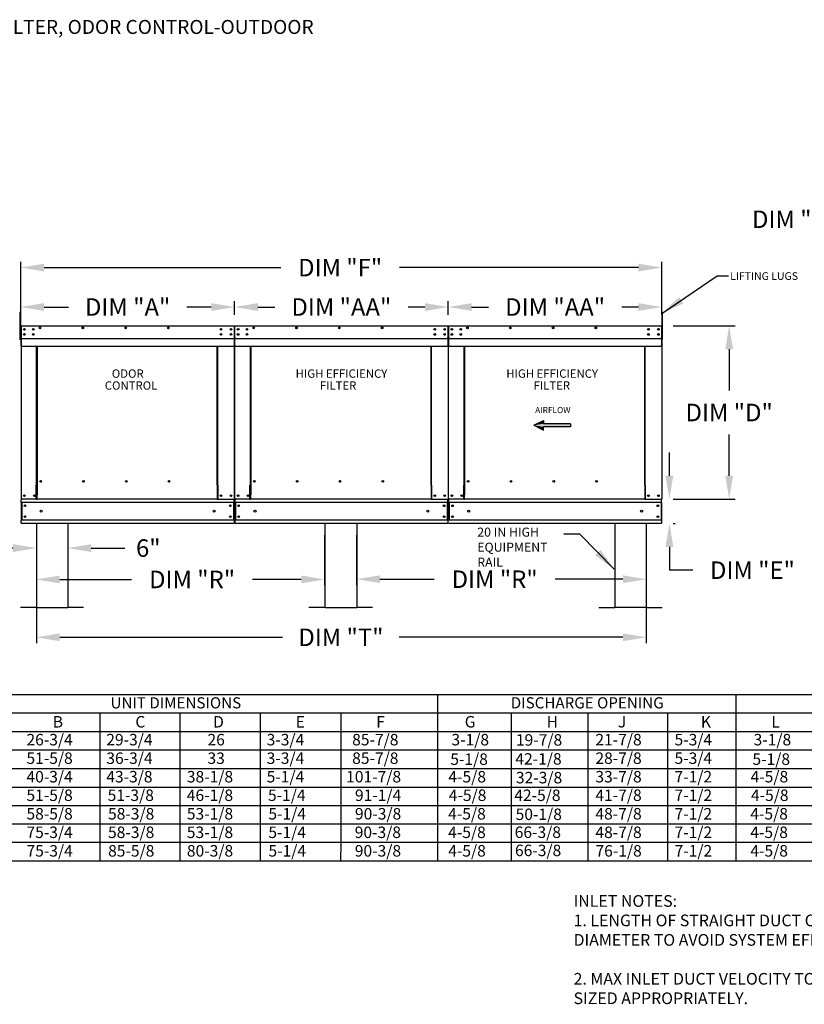
# Model space of a CAD drawing. Units: inches. Extents: x 644 to 896, y -167 to 6.
# Drawn here: x 729 to 830, y -121 to 5 of the extents above; entities that cross this region are included whole.
import ezdxf
from ezdxf.enums import TextEntityAlignment as Align

# ---------------------------------------------------------------- set-up
doc = ezdxf.new("R2010")
doc.units = ezdxf.units.IN
doc.header["$MEASUREMENT"] = 0
doc.styles.add('BOLD', font='ROMAND')
doc.styles.add('PCUtext', font='txt.shx')
doc.styles.get("Standard").update_dxf_attribs({"font": 'ROMANS.SHX'})
doc.dimstyles.new('MOD', dxfattribs={"dimscale": 1.5, "dimtxt": 1.2, "dimasz": 2, "dimexe": 0.75, "dimexo": 0.5, "dimgap": 1, "dimtad": 0, "dimtih": 1, "dimtoh": 1, "dimzin": 0, "dimdsep": 46, "dimtxsty": 'Standard', "dimcen": 0.09, "dimadec": 0, "dimazin": 0, "dimtfac": 1, "dimtofl": 0, "dimtmove": 0, "dimatfit": 3, "dimfxl": 0, "dimtolj": 1, "dimtzin": 0, "dimarcsym": 0})
doc.dimstyles.get("Standard").update_dxf_attribs({"dimtxt": 0.18, "dimasz": 0.18, "dimexe": 0.18, "dimexo": 0.0625, "dimgap": 0.09, "dimtad": 0, "dimtih": 1, "dimtoh": 1, "dimdec": 4, "dimzin": 0, "dimdsep": 46, "dimtxsty": 'Standard', "dimcen": 0.09, "dimadec": 0, "dimazin": 0, "dimtfac": 1, "dimtdec": 4, "dimtofl": 0, "dimtmove": 0, "dimatfit": 3, "dimfxl": 0, "dimtolj": 1, "dimtzin": 0, "dimarcsym": 0})

# ---------------------------------------------------------------- blocks, each defined once
blk = doc.blocks.new('*D11')
at = {"color": 0, "lineweight": -2}
for p, q in [((839.98, -20.21), (836.98, -20.21)), ((839.98, -34.02), (839.98, -19.46)), ((851.3, -20.21), (842.98, -20.21)), ((854.3, -33.96), (854.3, -19.46))]:
    blk.add_line(p, q, dxfattribs=at)
at = {"color": 0}
for points in [[(842.98, -19.71), (842.98, -20.71), (839.98, -20.21)], [(851.3, -19.71), (851.3, -20.71), (854.3, -20.21)]]:
    blk.add_solid(points, dxfattribs=at)
at = {"layer": 'Defpoints', "color": 0}
for p in [(839.98, -20.21), (839.98, -35.52), (854.3, -35.46)]:
    blk.add_point(p, dxfattribs=at)
at = {"color": 0, "insert": (829.06, -20.21), "char_height": 2.25, "attachment_point": 5}
blk.add_mtext('\\A1;DIM "M"', dxfattribs=at)
blk = doc.blocks.new('*D12')
at = {"color": 0, "lineweight": -2}
for p, q in [((813.12, -33.92), (821.08, -33.92)), ((820.33, -36.92), (820.33, -42.2)), ((820.33, -53.16), (820.33, -47.88)), ((813.14, -56.16), (821.08, -56.16))]:
    blk.add_line(p, q, dxfattribs=at)
at = {"color": 0}
for points in [[(819.83, -36.92), (820.83, -36.92), (820.33, -33.92)], [(819.83, -53.16), (820.83, -53.16), (820.33, -56.16)]]:
    blk.add_solid(points, dxfattribs=at)
at = {"layer": 'Defpoints', "color": 0}
for p in [(811.62, -33.92), (811.64, -56.16), (820.33, -56.16)]:
    blk.add_point(p, dxfattribs=at)
at = {"color": 0, "insert": (820.33, -45.04), "char_height": 2.25, "attachment_point": 5}
blk.add_mtext('\\A1;DIM "D"', dxfattribs=at)
blk = doc.blocks.new('*D13')
at = {"color": 0, "lineweight": -2}
for p, q in [((812.65, -53.16), (812.65, -50.16)), ((813.14, -56.16), (813.4, -56.16)), ((813.14, -59.3), (813.4, -59.3)), ((812.65, -62.3), (812.65, -65.3)), ((815.65, -65.3), (812.65, -65.3))]:
    blk.add_line(p, q, dxfattribs=at)
at = {"color": 0}
for points in [[(812.15, -53.16), (813.15, -53.16), (812.65, -56.16)], [(812.15, -62.3), (813.15, -62.3), (812.65, -59.3)]]:
    blk.add_solid(points, dxfattribs=at)
at = {"layer": 'Defpoints', "color": 0}
for p in [(811.64, -56.16), (811.64, -59.3), (812.65, -59.3)]:
    blk.add_point(p, dxfattribs=at)
at = {"color": 0, "insert": (823.32, -65.3), "char_height": 2.25, "attachment_point": 5}
blk.add_mtext('\\A1;DIM "E"', dxfattribs=at)
blk = doc.blocks.new('*D14')
at = {"color": 0, "lineweight": -2}
for p, q in [((784.24, -32.48), (784.24, -30.74)), ((787.24, -31.49), (789.4, -31.49)), ((808.67, -31.49), (806.55, -31.49)), ((811.67, -32.43), (811.67, -30.74))]:
    blk.add_line(p, q, dxfattribs=at)
at = {"color": 0}
for points in [[(787.24, -30.99), (787.24, -31.99), (784.24, -31.49)], [(808.67, -30.99), (808.67, -31.99), (811.67, -31.49)]]:
    blk.add_solid(points, dxfattribs=at)
at = {"layer": 'Defpoints', "color": 0}
for p in [(784.24, -31.49), (784.24, -33.98), (811.67, -33.93)]:
    blk.add_point(p, dxfattribs=at)
at = {"color": 0, "insert": (797.97, -31.49), "char_height": 2.25, "attachment_point": 5}
blk.add_mtext('\\A1;DIM "AA"', dxfattribs=at)
blk = doc.blocks.new('*D15')
at = {"color": 0, "lineweight": -2}
for p, q in [((756.78, -32.48), (756.78, -30.74)), ((759.78, -31.49), (761.94, -31.49)), ((781.24, -31.49), (779.08, -31.49)), ((784.24, -32.48), (784.24, -30.74))]:
    blk.add_line(p, q, dxfattribs=at)
at = {"color": 0}
for points in [[(759.78, -30.99), (759.78, -31.99), (756.78, -31.49)], [(781.24, -30.99), (781.24, -31.99), (784.24, -31.49)]]:
    blk.add_solid(points, dxfattribs=at)
at = {"layer": 'Defpoints', "color": 0}
for p in [(756.78, -31.49), (756.78, -33.98), (784.24, -33.98)]:
    blk.add_point(p, dxfattribs=at)
at = {"color": 0, "insert": (770.51, -31.49), "char_height": 2.25, "attachment_point": 5}
blk.add_mtext('\\A1;DIM "AA"', dxfattribs=at)
blk = doc.blocks.new('*D16')
at = {"color": 0, "lineweight": -2}
for p, q in [((729.32, -30.7), (729.32, -25.67)), ((732.32, -26.42), (762.74, -26.42)), ((808.67, -26.42), (777.96, -26.42)), ((811.67, -30.7), (811.67, -25.67))]:
    blk.add_line(p, q, dxfattribs=at)
at = {"color": 0}
for points in [[(732.32, -25.92), (732.32, -26.92), (729.32, -26.42)], [(808.67, -25.92), (808.67, -26.92), (811.67, -26.42)]]:
    blk.add_solid(points, dxfattribs=at)
at = {"layer": 'Defpoints', "color": 0}
for p in [(729.32, -26.42), (729.32, -32.2), (811.67, -32.2)]:
    blk.add_point(p, dxfattribs=at)
at = {"color": 0, "insert": (770.35, -26.42), "char_height": 2.25, "attachment_point": 5}
blk.add_mtext('\\A1;DIM "F"', dxfattribs=at)
blk = doc.blocks.new('*D17')
at = {"color": 0, "lineweight": -2}
for p, q in [((768.36, -60.8), (768.36, -67.24)), ((731.32, -62.54), (731.32, -67.24)), ((734.32, -66.49), (743.56, -66.49)), ((765.36, -66.49), (759.1, -66.49))]:
    blk.add_line(p, q, dxfattribs=at)
at = {"color": 0}
for points in [[(734.32, -65.99), (734.32, -66.99), (731.32, -66.49)], [(765.36, -65.99), (765.36, -66.99), (768.36, -66.49)]]:
    blk.add_solid(points, dxfattribs=at)
at = {"layer": 'Defpoints', "color": 0}
for p in [(768.36, -59.3), (731.32, -61.04), (731.32, -66.49)]:
    blk.add_point(p, dxfattribs=at)
at = {"color": 0, "insert": (751.33, -66.49), "char_height": 2.25, "attachment_point": 5}
blk.add_mtext('\\A1;DIM "R"', dxfattribs=at)
blk = doc.blocks.new('*D20')
at = {"color": 0, "lineweight": -2}
for p, q in [((731.32, -60.8), (731.32, -63.21)), ((735.37, -60.8), (735.37, -63.21)), ((728.32, -62.46), (725.32, -62.46)), ((738.37, -62.46), (742.7, -62.46))]:
    blk.add_line(p, q, dxfattribs=at)
at = {"color": 0}
for points in [[(728.32, -61.96), (728.32, -62.96), (731.32, -62.46)], [(738.37, -61.96), (738.37, -62.96), (735.37, -62.46)]]:
    blk.add_solid(points, dxfattribs=at)
at = {"layer": 'Defpoints', "color": 0}
for p in [(731.32, -59.3), (735.37, -59.3), (731.32, -62.46)]:
    blk.add_point(p, dxfattribs=at)
at = {"color": 0, "insert": (745.7, -62.46), "char_height": 2.25, "attachment_point": 5}
blk.add_mtext('\\A1;6"', dxfattribs=at)
blk = doc.blocks.new('*D21')
at = {"color": 0, "lineweight": -2}
for p, q in [((772.47, -60.8), (772.47, -67.21)), ((809.68, -60.8), (809.68, -67.21)), ((775.47, -66.46), (782.43, -66.46)), ((806.68, -66.46), (797.97, -66.46))]:
    blk.add_line(p, q, dxfattribs=at)
at = {"color": 0}
for points in [[(775.47, -65.96), (775.47, -66.96), (772.47, -66.46)], [(806.68, -65.96), (806.68, -66.96), (809.68, -66.46)]]:
    blk.add_solid(points, dxfattribs=at)
at = {"layer": 'Defpoints', "color": 0}
for p in [(772.47, -59.3), (809.68, -59.3), (772.47, -66.46)]:
    blk.add_point(p, dxfattribs=at)
at = {"color": 0, "insert": (790.2, -66.46), "char_height": 2.25, "attachment_point": 5}
blk.add_mtext('\\A1;DIM "R"', dxfattribs=at)
blk = doc.blocks.new('*D22')
at = {"color": 0, "lineweight": -2}
for p, q in [((731.32, -60.8), (731.32, -74.67)), ((809.68, -62.3), (809.68, -74.67)), ((734.32, -73.92), (762.95, -73.92)), ((806.68, -73.92), (777.95, -73.92))]:
    blk.add_line(p, q, dxfattribs=at)
at = {"color": 0}
for points in [[(734.32, -73.42), (734.32, -74.42), (731.32, -73.92)], [(806.68, -73.42), (806.68, -74.42), (809.68, -73.92)]]:
    blk.add_solid(points, dxfattribs=at)
at = {"layer": 'Defpoints', "color": 0}
for p in [(731.32, -59.3), (809.68, -60.8), (731.32, -73.92)]:
    blk.add_point(p, dxfattribs=at)
at = {"color": 0, "insert": (770.45, -73.92), "char_height": 2.25, "attachment_point": 5}
blk.add_mtext('\\A1;DIM "T"', dxfattribs=at)
blk = doc.blocks.new('*D23')
at = {"color": 0, "lineweight": -2}
for p, q in [((729.32, -32.48), (729.32, -30.74)), ((732.32, -31.49), (735.45, -31.49)), ((753.78, -31.49), (750.66, -31.49)), ((756.78, -32.48), (756.78, -30.74))]:
    blk.add_line(p, q, dxfattribs=at)
at = {"color": 0}
for points in [[(732.32, -30.99), (732.32, -31.99), (729.32, -31.49)], [(753.78, -30.99), (753.78, -31.99), (756.78, -31.49)]]:
    blk.add_solid(points, dxfattribs=at)
at = {"layer": 'Defpoints', "color": 0}
for p in [(729.32, -31.49), (729.32, -33.98), (756.78, -33.98)]:
    blk.add_point(p, dxfattribs=at)
at = {"color": 0, "insert": (743.05, -31.49), "char_height": 2.25, "attachment_point": 5}
blk.add_mtext('\\A1;DIM "A"', dxfattribs=at)

msp = doc.modelspace()

# ---------------------------------------------------------------- linework, layer by layer
for p, q in [((729.3223, -32.20405), (729.21166, -32.2042)), ((729.21166, -32.2042), (729.21166, -35.66405)), ((729.3223, -33.97681), (729.3223, -32.20405)), ((811.78374, -32.20405), (811.6731, -32.2042)), ((811.6731, -32.2042), (811.6731, -35.66405)), ((811.78374, -35.66405), (811.78374, -32.20405)), ((729.3223, -35.66405), (729.21166, -35.66405)), ((729.38039, -35.53342), (756.72472, -35.53342)), ((756.84091, -35.53342), (784.18524, -35.53342)), ((784.30143, -35.53342), (811.64576, -35.53342)), ((811.78374, -35.66405), (811.6731, -35.66405)), ((731.32021, -59.29561), (731.32021, -70.09561)), ((735.37021, -59.29561), (735.37021, -70.09561)), ((768.36184, -59.29561), (768.36184, -70.09561)), ((772.47335, -59.29561), (772.47335, -70.09561)), ((805.62518, -59.29561), (805.62518, -70.09561)), ((809.67518, -59.29561), (809.67518, -70.09561)), ((731.32021, -70.09561), (729.29521, -70.09561)), ((731.32021, -70.09561), (735.37021, -70.09561)), ((737.39521, -70.09561), (735.37021, -70.09561)), ((768.36184, -70.09561), (766.33684, -70.09561)), ((768.42335, -70.09561), (772.47335, -70.09561)), ((774.49835, -70.09561), (772.47335, -70.09561)), ((803.60018, -70.09561), (805.62518, -70.09561)), ((809.67518, -70.09561), (805.62518, -70.09561)), ((809.67518, -70.09561), (811.70018, -70.09561)), ((704.39602, -81.25682), (895.97719, -81.25682)), ((782.85104, -81.25682), (782.85104, -86.0181)), ((821.19407, -81.25682), (821.19407, -86.0181)), ((704.39602, -83.63746), (895.97719, -83.63746)), ((739.48658, -83.63746), (739.48658, -86.0181)), ((749.75185, -83.63746), (749.75185, -86.0181)), ((760.08823, -83.63746), (760.08823, -97.92131)), ((770.42461, -83.63746), (770.42461, -97.92131)), ((792.31312, -83.63746), (792.31312, -97.92131)), ((802.15434, -83.63746), (802.15434, -97.92131)), ((812.41043, -83.63746), (812.41043, -86.0181)), ((704.39602, -86.0181), (895.97719, -86.0181)), ((739.48658, -86.0181), (739.48658, -88.39874)), ((749.75185, -86.0181), (749.75185, -88.39874)), ((760.08823, -86.0181), (760.08823, -100.30195)), ((770.42461, -86.0181), (770.42461, -100.30195)), ((782.85104, -86.0181), (782.85104, -88.39874)), ((792.31312, -86.0181), (792.31312, -100.30195)), ((802.15434, -86.0181), (802.15434, -100.30195)), ((812.41043, -86.0181), (812.41043, -88.39874)), ((821.19407, -86.0181), (821.19407, -88.39874)), ((704.39602, -88.39874), (895.97719, -88.39874)), ((739.48658, -88.39874), (739.48658, -90.77938)), ((749.75185, -88.39874), (749.75185, -90.77938)), ((782.85104, -88.39874), (782.85104, -90.77938)), ((812.41043, -88.39874), (812.41043, -90.77938)), ((821.19407, -88.39874), (821.19407, -90.77938)), ((704.39602, -90.77938), (895.97719, -90.77938)), ((739.48658, -90.77938), (739.48658, -93.16003)), ((749.75185, -90.77938), (749.75185, -93.16003)), ((782.85104, -90.77938), (782.85104, -93.16003)), ((812.41043, -90.77938), (812.41043, -93.16003)), ((821.19407, -90.77938), (821.19407, -93.16003)), ((704.39602, -93.16003), (895.97719, -93.16003)), ((739.48658, -93.16003), (739.48658, -97.92131)), ((749.75185, -93.16003), (749.75185, -97.92131)), ((782.85104, -93.16003), (782.85104, -97.92131)), ((812.41043, -93.16003), (812.41043, -97.92131)), ((821.19407, -93.16003), (821.19407, -97.92131)), ((704.39602, -95.54067), (895.97719, -95.54067)), ((739.48658, -95.54067), (739.48658, -100.30195)), ((749.75185, -95.54067), (749.75185, -100.30195)), ((782.85104, -95.54067), (782.85104, -100.30195)), ((812.41043, -95.54067), (812.41043, -100.30195)), ((821.19407, -95.54067), (821.19407, -100.30195)), ((895.97719, -97.92131), (704.39602, -97.92131)), ((895.97719, -100.30195), (704.39602, -100.30195)), ((895.98523, -100.30281), (704.40405, -100.30281)), ((739.48658, -100.30195), (739.48658, -102.68345)), ((749.75185, -100.30195), (749.75353, -102.68345)), ((760.08823, -100.30195), (760.08823, -102.68345)), ((770.42461, -100.30195), (770.40917, -102.68345)), ((782.85104, -100.30195), (782.83861, -102.68345)), ((792.31312, -100.30195), (792.31312, -102.68345)), ((802.15434, -100.30195), (802.15744, -102.68345)), ((812.41043, -100.30195), (812.40739, -102.68345)), ((821.19407, -100.30195), (821.18678, -102.68345)), ((895.98523, -102.68345), (704.40405, -102.68345))]:
    msp.add_line(p, q)
at = {"color": 7, "linetype": 'Continuous'}
for p, q in [((729.3223, -33.97681), (729.3223, -35.66405)), ((729.35305, -33.97681), (729.35305, -35.66405)), ((729.38039, -33.91958), (729.37953, -33.91958)), ((729.38039, -33.95033), (729.37953, -33.95033)), ((729.38039, -33.91958), (756.72558, -33.91958)), ((729.38039, -33.92607), (729.38039, -33.91958)), ((729.38039, -33.92607), (729.38039, -33.97681)), ((729.38039, -35.40999), (729.38039, -33.97681)), ((756.72472, -33.91958), (756.72472, -35.53342)), ((756.72558, -33.95033), (756.72558, -33.95033)), ((756.75206, -33.97681), (756.75206, -35.66405)), ((756.75206, -33.97681), (756.75206, -35.66405)), ((756.78281, -33.97681), (756.78281, -35.66405)), ((756.78281, -35.66405), (756.78281, -33.97681)), ((756.81357, -35.66405), (756.81357, -33.97681)), ((756.84091, -33.91958), (756.84005, -33.91958)), ((756.84091, -33.91958), (756.84005, -33.91958)), ((756.84091, -33.95033), (756.84005, -33.95033)), ((756.84091, -33.95033), (756.84005, -33.95033)), ((756.84091, -33.91958), (784.1861, -33.91958)), ((756.84091, -33.92607), (756.84091, -33.91958)), ((756.84091, -33.92607), (756.84091, -33.91958)), ((756.84091, -33.92607), (756.84091, -33.97681)), ((756.84091, -33.92607), (756.84091, -33.97681)), ((756.84091, -35.40999), (756.84091, -33.97681)), ((784.18524, -33.92607), (784.1861, -33.91958)), ((784.18524, -33.97681), (784.18524, -33.92607)), ((784.18524, -33.97681), (784.18524, -35.40999)), ((784.1861, -33.91958), (784.1861, -33.91958)), ((784.1861, -33.95033), (784.1861, -33.95033)), ((784.21258, -33.97681), (784.21258, -35.66405)), ((784.24333, -33.97681), (784.24333, -35.66405)), ((784.24333, -35.66405), (784.24333, -33.97681)), ((784.27409, -35.66405), (784.27409, -33.97681)), ((784.30143, -33.91958), (784.30057, -33.91958)), ((784.30143, -33.95033), (784.30057, -33.95033)), ((784.30143, -33.91958), (811.64661, -33.91958)), ((784.30143, -33.92607), (784.30143, -33.91958)), ((784.30143, -33.92607), (784.30143, -33.97681)), ((784.30143, -35.40999), (784.30143, -33.97681)), ((811.64576, -33.92607), (811.64661, -33.91958)), ((811.64576, -33.97681), (811.64576, -33.92607)), ((811.64576, -33.97681), (811.64576, -35.40999)), ((811.64661, -33.91958), (811.64661, -33.91958)), ((811.64661, -33.95033), (811.64661, -33.95033)), ((811.6731, -33.97681), (811.6731, -35.66405)), ((811.6731, -35.66405), (811.6731, -33.97681)), ((811.70385, -33.97681), (811.70385, -35.66405)), ((811.70385, -35.66405), (811.70385, -33.97681)), ((729.38039, -35.40999), (729.38039, -35.43637)), ((729.7802, -34.2912), (729.7802, -34.40225)), ((729.7802, -34.95158), (729.7802, -35.06264)), ((756.84091, -35.40999), (756.84091, -35.43637)), ((757.24072, -34.2912), (757.24072, -34.40225)), ((757.24072, -34.2912), (757.24072, -34.40225)), ((757.24072, -34.95158), (757.24072, -35.06264)), ((757.24072, -34.95158), (757.24072, -35.06264)), ((784.18524, -35.43637), (784.18524, -35.40999)), ((784.30143, -35.40999), (784.30143, -35.43637)), ((784.70124, -34.2912), (784.70124, -34.40225)), ((784.70124, -34.95158), (784.70124, -35.06264)), ((811.64576, -35.43637), (811.64576, -35.40999)), ((729.35305, -35.66405), (729.3223, -35.66405)), ((729.35305, -35.66405), (729.35305, -56.16205)), ((729.38039, -35.4764), (729.38039, -35.43637)), ((729.38039, -35.53342), (729.38039, -35.4764)), ((729.38039, -36.44133), (729.38039, -35.53342)), ((729.38039, -36.44133), (729.38039, -36.49857)), ((729.38039, -36.49857), (756.72472, -36.49857)), ((731.35935, -54.35607), (731.35935, -36.49857)), ((731.41274, -36.49857), (731.41274, -54.32531)), ((754.56292, -54.32531), (754.56292, -36.49857)), ((754.61632, -54.35521), (754.61632, -36.49857)), ((756.72472, -35.53342), (756.72472, -36.44133)), ((756.72472, -36.49857), (756.72472, -36.44133)), ((756.75206, -35.66405), (756.75206, -56.16205)), ((756.75206, -35.66405), (756.75206, -56.16205)), ((756.75206, -35.66405), (756.78281, -35.66405)), ((756.81357, -35.66405), (756.78281, -35.66405)), ((756.81357, -56.16205), (756.81357, -35.66405)), ((756.84091, -35.4764), (756.84091, -35.43637)), ((756.84091, -35.53342), (756.84091, -35.4764)), ((756.84091, -36.44133), (756.84091, -35.53342)), ((756.84091, -36.44133), (756.84091, -35.53342)), ((756.84091, -36.44133), (756.84091, -36.49857)), ((756.84091, -36.44133), (756.84091, -36.49857)), ((756.84091, -36.49857), (784.18524, -36.49857)), ((758.81987, -54.35607), (758.81987, -36.49857)), ((758.87326, -36.49857), (758.87326, -54.32531)), ((782.02344, -54.32531), (782.02344, -36.49857)), ((782.07684, -54.35521), (782.07684, -36.49857)), ((784.18524, -35.43637), (784.18524, -35.4764)), ((784.18524, -35.4764), (784.18524, -35.53342)), ((784.18524, -35.53342), (784.18524, -36.44133)), ((784.18524, -36.49857), (784.18524, -36.44133)), ((784.21258, -35.66405), (784.21258, -56.16205)), ((784.21258, -35.66405), (784.24333, -35.66405)), ((784.27409, -35.66405), (784.24333, -35.66405)), ((784.27409, -56.16205), (784.27409, -35.66405)), ((784.30143, -35.4764), (784.30143, -35.43637)), ((784.30143, -35.53342), (784.30143, -35.4764)), ((784.30143, -36.49857), (784.30143, -35.53342)), ((784.30143, -36.49857), (811.64576, -36.49857)), ((786.28038, -54.35607), (786.28038, -36.49857)), ((786.33378, -36.49857), (786.33378, -54.32531)), ((809.48396, -54.32531), (809.48396, -36.49857)), ((809.53736, -54.35521), (809.53736, -36.49857)), ((811.64576, -35.43637), (811.64576, -35.4764)), ((811.64576, -35.4764), (811.64576, -35.53342)), ((811.64576, -35.53342), (811.64576, -36.44133)), ((811.64576, -36.49857), (811.64576, -36.44133)), ((811.6731, -35.66405), (811.6731, -56.16205)), ((811.6731, -35.66405), (811.70385, -35.66405)), ((731.30211, -56.16205), (731.30211, -54.35607)), ((731.30211, -54.35607), (731.35935, -54.35607)), ((731.35935, -54.35607), (731.41274, -54.35607)), ((731.41274, -54.32531), (731.41274, -55.60161)), ((731.41274, -54.32531), (731.46998, -54.32531)), ((731.97444, -53.91457), (731.97444, -53.86638)), ((754.56292, -54.32531), (754.50569, -54.32531)), ((754.56292, -54.32531), (754.56292, -55.60161)), ((754.58983, -54.35521), (754.56292, -54.35521)), ((754.56292, -54.35607), (754.67356, -54.35607)), ((754.58983, -54.35521), (754.61632, -54.35521)), ((754.67356, -54.35521), (754.61632, -54.35521)), ((754.67356, -56.16205), (754.67356, -54.35521)), ((758.76263, -56.16205), (758.76263, -54.35607)), ((758.76263, -54.35607), (758.81987, -54.35607)), ((758.81987, -54.35607), (758.87326, -54.35607)), ((758.87326, -54.32531), (758.87326, -55.60161)), ((758.87326, -54.32531), (758.9305, -54.32531)), ((759.43496, -53.91457), (759.43496, -53.86638)), ((782.02344, -54.32531), (781.96621, -54.32531)), ((782.02344, -54.32531), (782.02344, -55.60161)), ((782.05035, -54.35521), (782.02344, -54.35521)), ((782.02344, -54.35607), (782.13407, -54.35607)), ((782.05035, -54.35521), (782.07684, -54.35521)), ((782.13407, -54.35521), (782.07684, -54.35521)), ((782.13407, -56.16205), (782.13407, -54.35521)), ((786.22315, -56.16205), (786.22315, -54.35607)), ((786.22315, -54.35607), (786.28038, -54.35607)), ((786.28038, -54.35607), (786.33378, -54.35607)), ((786.33378, -54.32531), (786.33378, -55.60161)), ((786.33378, -54.32531), (786.39102, -54.32531)), ((786.89548, -53.91457), (786.89548, -53.86638)), ((809.48396, -54.32531), (809.42672, -54.32531)), ((809.48396, -54.32531), (809.48396, -55.60161)), ((809.51087, -54.35521), (809.48396, -54.35521)), ((809.48396, -54.35607), (809.59459, -54.35607)), ((809.51087, -54.35521), (809.53736, -54.35521)), ((809.59459, -54.35521), (809.53736, -54.35521)), ((809.59459, -56.16205), (809.59459, -54.35521)), ((731.41274, -55.61864), (731.41274, -55.60161)), ((731.41274, -56.06802), (731.41274, -55.61864)), ((754.56292, -55.60161), (754.56292, -55.61864)), ((754.56292, -55.61864), (754.56292, -56.06802)), ((758.87326, -55.61864), (758.87326, -55.60161)), ((758.87326, -56.06802), (758.87326, -55.61864)), ((782.02344, -55.60161), (782.02344, -55.61864)), ((782.02344, -55.61864), (782.02344, -56.06802)), ((786.33378, -55.61864), (786.33378, -55.60161)), ((786.33378, -56.06802), (786.33378, -55.61864)), ((809.48396, -55.60161), (809.48396, -55.61864)), ((809.48396, -55.61864), (809.48396, -56.06802)), ((729.35305, -56.16205), (729.41029, -56.16205)), ((729.38381, -56.16205), (729.38381, -56.2526)), ((729.38381, -56.5892), (729.38381, -56.2526)), ((756.72131, -56.5892), (729.38381, -56.5892)), ((729.38381, -56.5892), (729.38381, -58.86846)), ((731.30211, -56.16205), (729.41029, -56.16205)), ((729.44788, -56.5892), (729.44788, -58.86846)), ((731.30211, -56.16205), (731.41274, -56.16205)), ((731.41274, -56.16205), (731.41274, -56.06802)), ((754.56292, -56.16205), (731.41274, -56.16205)), ((754.56292, -56.06802), (754.56292, -56.16205)), ((754.56292, -56.16205), (754.67356, -56.16205)), ((754.67356, -56.16205), (756.69482, -56.16205)), ((756.65723, -56.5892), (756.65723, -58.86846)), ((756.69482, -56.16205), (756.75206, -56.16205)), ((756.72131, -56.2526), (756.72131, -56.16205)), ((756.72131, -56.5892), (756.72131, -56.2526)), ((756.72131, -56.5892), (756.72131, -58.86846)), ((756.81357, -56.16205), (756.87081, -56.16205)), ((756.81357, -56.16205), (756.87081, -56.16205)), ((756.84432, -56.16205), (756.84432, -56.2526)), ((756.84432, -56.16205), (756.84432, -56.2526)), ((756.84432, -56.5892), (756.84432, -56.2526)), ((756.84432, -56.5892), (756.84432, -56.2526)), ((784.18182, -56.5892), (756.84432, -56.5892)), ((756.84432, -56.5892), (756.84432, -58.86846)), ((756.84432, -56.5892), (756.84432, -58.86846)), ((758.76263, -56.16205), (756.87081, -56.16205)), ((756.9084, -56.5892), (756.9084, -58.86846)), ((756.9084, -56.5892), (756.9084, -58.86846)), ((758.76263, -56.16205), (758.87326, -56.16205)), ((758.87326, -56.16205), (758.87326, -56.06802)), ((782.02344, -56.16205), (758.87326, -56.16205)), ((782.02344, -56.06802), (782.02344, -56.16205)), ((782.02344, -56.16205), (782.13407, -56.16205)), ((782.13407, -56.16205), (784.15534, -56.16205)), ((784.11775, -56.5892), (784.11775, -58.86846)), ((784.15534, -56.16205), (784.21258, -56.16205)), ((784.18182, -56.2526), (784.18182, -56.16205)), ((784.18182, -56.5892), (784.18182, -56.2526)), ((784.18182, -56.5892), (784.18182, -58.86846)), ((784.27409, -56.16205), (784.33133, -56.16205)), ((784.30484, -56.16205), (784.30484, -56.2526)), ((784.30484, -56.5892), (784.30484, -56.2526)), ((811.64234, -56.5892), (784.30484, -56.5892)), ((784.30484, -56.5892), (784.30484, -58.86846)), ((786.22315, -56.16205), (784.33133, -56.16205)), ((784.36891, -56.5892), (784.36891, -58.86846)), ((786.22315, -56.16205), (786.33378, -56.16205)), ((786.33378, -56.16205), (786.33378, -56.06802)), ((809.48396, -56.16205), (786.33378, -56.16205)), ((809.48396, -56.06802), (809.48396, -56.16205)), ((809.48396, -56.16205), (809.59459, -56.16205)), ((809.59459, -56.16205), (811.61586, -56.16205)), ((811.57827, -56.5892), (811.57827, -58.86846)), ((811.61586, -56.16205), (811.6731, -56.16205)), ((811.64234, -56.2526), (811.64234, -56.16205)), ((811.64234, -56.5892), (811.64234, -56.2526)), ((811.64234, -56.5892), (811.64234, -58.86846)), ((756.72131, -58.86846), (729.38381, -58.86846)), ((729.38381, -59.20505), (729.38381, -58.86846)), ((729.38381, -59.20505), (729.38381, -59.29561)), ((756.72131, -59.29561), (729.38381, -59.29561)), ((756.72131, -58.86846), (756.72131, -59.20505)), ((756.72131, -59.29561), (756.72131, -59.20505)), ((784.18182, -58.86846), (756.84432, -58.86846)), ((756.84432, -59.20505), (756.84432, -58.86846)), ((756.84432, -59.20505), (756.84432, -58.86846)), ((756.84432, -59.20505), (756.84432, -59.29561)), ((756.84432, -59.20505), (756.84432, -59.29561)), ((784.18182, -59.29561), (756.84432, -59.29561)), ((784.18182, -58.86846), (784.18182, -59.20505)), ((784.18182, -59.29561), (784.18182, -59.20505)), ((784.24333, -59.20505), (784.24333, -58.86846)), ((784.24333, -59.20505), (784.24333, -59.29561)), ((811.64234, -58.86846), (784.30484, -58.86846)), ((811.64234, -59.29561), (784.30484, -59.29561)), ((811.64234, -58.86846), (811.64234, -59.20505)), ((811.64234, -59.29561), (811.64234, -59.20505))]:
    msp.add_line(p, q, dxfattribs=at)
at = {"color": 7}
for p, q in [((795.219, -46.68493), (796.48674, -46.05845)), ((795.219, -46.68493), (796.48674, -47.31141)), ((796.48674, -46.05845), (796.48674, -46.4761)), ((799.94665, -46.4761), (796.48674, -46.4761)), ((799.94665, -46.4761), (799.94665, -46.89376)), ((799.94665, -46.89376), (796.48674, -46.89376)), ((796.48674, -47.31141), (796.48674, -46.89376))]:
    msp.add_line(p, q, dxfattribs=at)
at = {"color": 7, "linetype": 'Continuous'}
for centre, radius in [((731.78649, -34.1639), 0.10679), ((731.78649, -34.1639), 0.05553), ((737.28603, -34.1639), 0.10679), ((737.28603, -34.1639), 0.05553), ((742.78557, -34.1639), 0.10679), ((742.78557, -34.1639), 0.05553), ((748.2851, -34.1639), 0.10679), ((748.2851, -34.1639), 0.05553), ((759.24701, -34.1639), 0.10679), ((759.24701, -34.1639), 0.05553), ((764.74655, -34.1639), 0.10679), ((764.74655, -34.1639), 0.05553), ((770.24609, -34.1639), 0.10679), ((770.24609, -34.1639), 0.05553), ((775.74562, -34.1639), 0.10679), ((775.74562, -34.1639), 0.05553), ((786.70753, -34.1639), 0.10679), ((786.70753, -34.1639), 0.05553), ((792.20707, -34.1639), 0.10679), ((792.20707, -34.1639), 0.05553), ((797.7066, -34.1639), 0.10679), ((797.7066, -34.1639), 0.05553), ((803.20614, -34.1639), 0.10679), ((803.20614, -34.1639), 0.05553), ((729.7802, -34.34672), 0.10679), ((729.7802, -35.00711), 0.10679), ((729.7802, -34.34672), 0.05553), ((729.7802, -35.00711), 0.05553), ((730.93179, -34.34672), 0.10679), ((730.93179, -35.00711), 0.10679), ((730.93179, -34.34672), 0.05553), ((730.93179, -35.00711), 0.05553), ((755.04347, -34.34672), 0.10679), ((755.04347, -35.00711), 0.10679), ((755.04347, -34.34672), 0.05553), ((755.04347, -35.00711), 0.05553), ((756.32491, -34.34672), 0.10679), ((756.32491, -35.00711), 0.10679), ((756.32491, -34.34672), 0.05553), ((756.32491, -35.00711), 0.05553), ((757.24072, -34.34672), 0.10679), ((757.24072, -35.00711), 0.10679), ((757.24072, -34.34672), 0.05553), ((757.24072, -35.00711), 0.05553), ((758.39231, -34.34672), 0.10679), ((758.39231, -35.00711), 0.10679), ((758.39231, -34.34672), 0.05553), ((758.39231, -35.00711), 0.05553), ((782.50398, -34.34672), 0.10679), ((782.50398, -35.00711), 0.10679), ((782.50398, -34.34672), 0.05553), ((782.50398, -35.00711), 0.05553), ((783.78543, -34.34672), 0.10679), ((783.78543, -35.00711), 0.10679), ((783.78543, -34.34672), 0.05553), ((783.78543, -35.00711), 0.05553), ((784.70124, -34.34672), 0.10679), ((784.70124, -35.00711), 0.10679), ((784.70124, -34.34672), 0.05553), ((784.70124, -35.00711), 0.05553), ((785.85283, -34.34672), 0.10679), ((785.85283, -35.00711), 0.10679), ((785.85283, -34.34672), 0.05553), ((785.85283, -35.00711), 0.05553), ((809.9645, -34.34672), 0.10679), ((809.9645, -35.00711), 0.10679), ((809.9645, -34.34672), 0.05553), ((809.9645, -35.00711), 0.05553), ((811.24595, -34.34672), 0.10679), ((811.24595, -35.00711), 0.10679), ((811.24595, -34.34672), 0.05553), ((811.24595, -35.00711), 0.05553), ((731.87041, -53.89047), 0.10679), ((737.37088, -53.89047), 0.10679), ((742.87136, -53.89047), 0.10679), ((748.37183, -53.89047), 0.10679), ((759.33093, -53.89047), 0.10679), ((764.8314, -53.89047), 0.10679), ((770.33188, -53.89047), 0.10679), ((775.83235, -53.89047), 0.10679), ((786.79144, -53.89047), 0.10679), ((792.29192, -53.89047), 0.10679), ((797.7924, -53.89047), 0.10679), ((803.29287, -53.89047), 0.10679), ((729.7802, -55.7349), 0.10679), ((731.06164, -55.7349), 0.10679), ((755.04347, -55.7349), 0.10679), ((756.32491, -55.7349), 0.10679), ((757.24072, -55.7349), 0.10679), ((758.52216, -55.7349), 0.10679), ((782.50398, -55.7349), 0.10679), ((783.78543, -55.7349), 0.10679), ((784.70124, -55.7349), 0.10679), ((785.98268, -55.7349), 0.10679), ((809.9645, -55.7349), 0.10679), ((811.24595, -55.7349), 0.10679), ((729.7802, -55.7349), 0.05553), ((729.8541, -57.02617), 0.10679), ((731.06164, -55.7349), 0.05553), ((755.04347, -55.7349), 0.05553), ((756.25101, -57.02617), 0.10679), ((756.32491, -55.7349), 0.05553), ((757.24072, -55.7349), 0.05553), ((757.31461, -57.02617), 0.10679), ((758.52216, -55.7349), 0.05553), ((782.50398, -55.7349), 0.05553), ((783.71153, -57.02617), 0.10679), ((783.78543, -55.7349), 0.05553), ((784.70124, -55.7349), 0.05553), ((784.77513, -57.02617), 0.10679), ((785.98268, -55.7349), 0.05553), ((809.9645, -55.7349), 0.05553), ((811.17205, -57.02617), 0.10679), ((811.24595, -55.7349), 0.05553), ((729.8541, -57.02617), 0.05553), ((731.9467, -57.72883), 0.13348), ((754.15841, -57.72883), 0.13348), ((756.25101, -57.02617), 0.05553), ((757.31461, -57.02617), 0.05553), ((759.40721, -57.72883), 0.13348), ((781.61893, -57.72883), 0.13348), ((783.71153, -57.02617), 0.05553), ((784.77513, -57.02617), 0.05553), ((786.86773, -57.72883), 0.13348), ((809.07945, -57.72883), 0.13348), ((811.17205, -57.02617), 0.05553), ((729.8541, -58.43149), 0.10679), ((729.8541, -58.43149), 0.05553), ((756.25101, -58.43149), 0.10679), ((756.25101, -58.43149), 0.05553), ((757.31461, -58.43149), 0.10679), ((757.31461, -58.43149), 0.05553), ((783.71153, -58.43149), 0.10679), ((783.71153, -58.43149), 0.05553), ((784.77513, -58.43149), 0.10679), ((784.77513, -58.43149), 0.05553), ((811.17205, -58.43149), 0.10679), ((811.17205, -58.43149), 0.05553)]:
    msp.add_circle(centre, radius, dxfattribs=at)
for centre, radius, start, end in [((729.37953, -33.97681), 0.05724, 90, 180), ((729.37953, -33.97681), 0.02648, 90, 180), ((756.72558, -33.97681), 0.05724, 0, 90), ((756.72558, -33.97681), 0.02648, 360, 90), ((756.72558, -33.97681), 0.02648, 360, 90), ((756.84005, -33.97681), 0.05724, 90, 180), ((756.84005, -33.97681), 0.05724, 90, 180), ((756.84005, -33.97681), 0.02648, 90, 180), ((756.84005, -33.97681), 0.02648, 90, 180), ((784.1861, -33.97681), 0.05724, 0, 90), ((784.1861, -33.97681), 0.02648, 0, 90), ((784.30057, -33.97681), 0.05724, 90, 180), ((784.30057, -33.97681), 0.02648, 90, 180), ((811.64661, -33.97681), 0.05724, 0, 90), ((811.64661, -33.97681), 0.02648, 0, 90), ((731.95456, -53.89047), 0.05553, 82.3810088, 180), ((731.95456, -53.89047), 0.05553, 180, 277.6189911), ((737.45503, -53.89047), 0.05553, 82.3810085, 180), ((737.45503, -53.89047), 0.05553, 180, 277.6189914), ((742.95551, -53.89047), 0.05553, 82.3810088, 180), ((742.95551, -53.89047), 0.05553, 180, 277.6189912), ((748.45598, -53.89047), 0.05553, 82.3810091, 180), ((748.45598, -53.89047), 0.05553, 180, 277.6189909), ((759.41507, -53.89047), 0.05553, 82.3810088, 180), ((759.41507, -53.89047), 0.05553, 180, 277.6189911), ((764.91555, -53.89047), 0.05553, 82.3810085, 180), ((764.91555, -53.89047), 0.05553, 180, 277.6189914), ((770.41603, -53.89047), 0.05553, 82.3810088, 180), ((770.41603, -53.89047), 0.05553, 180, 277.6189912), ((775.9165, -53.89047), 0.05553, 82.3810091, 180), ((775.9165, -53.89047), 0.05553, 180, 277.6189909), ((786.87559, -53.89047), 0.05553, 82.3810088, 180), ((786.87559, -53.89047), 0.05553, 180, 277.6189911), ((792.37607, -53.89047), 0.05553, 82.3810085, 180), ((792.37607, -53.89047), 0.05553, 180, 277.6189914), ((797.87654, -53.89047), 0.05553, 82.3810088, 180), ((797.87654, -53.89047), 0.05553, 180, 277.6189912), ((803.37702, -53.89047), 0.05553, 82.3810091, 180), ((803.37702, -53.89047), 0.05553, 180, 277.6189909), ((729.84171, -55.7349), 0.05553, 123.6312774, 180), ((729.84171, -55.7349), 0.05553, 180, 236.3687226), ((757.30223, -55.7349), 0.05553, 123.6312774, 180), ((757.30223, -55.7349), 0.05553, 123.6312774, 180), ((757.30223, -55.7349), 0.05553, 180, 236.3687226), ((757.30223, -55.7349), 0.05553, 180, 236.3687226), ((784.76275, -55.7349), 0.05553, 123.6312774, 180), ((784.76275, -55.7349), 0.05553, 180, 236.3687226)]:
    msp.add_arc(centre, radius, start, end, dxfattribs=at)
at = {"linetype": 'Continuous'}
for points in [[(796.48674, -46.05845), (795.219, -46.68493), (796.48674, -46.4761)], [(795.219, -46.68493), (799.94665, -46.4761), (796.48674, -46.4761)], [(799.94665, -46.4761), (795.219, -46.68493), (796.48674, -46.89376)], [(795.219, -46.68493), (796.48674, -47.31141), (796.48674, -46.89376)], [(799.94665, -46.4761), (796.48674, -46.89376), (799.94665, -46.89376)]]:
    msp.add_solid(points, dxfattribs=at)

# ---------------------------------------------------------------- texts
at = {"style": 'BOLD'}
msp.add_text('POLLUTION CONTROL UNIT-HIGH EFFICIENCY FILTER, HIGH EFFICIENCY FILTER, ODOR CONTROL-OUTDOOR', height=1.8, dxfattribs=at).set_placement((643.77887, 3.60013))
at = {"linetype": 'Continuous'}
for s, height, p in [('LIFTING LUGS', 0.9893032, (820.45048, -28.00376)), ('20 IN HIGH', 1.160156, (787.96877, -60.99201)), ('EQUIPMENT', 1.160156, (787.96877, -62.92561)), ('RAIL', 1.160156, (787.96877, -64.8592))]:
    msp.add_text(s, height=height, dxfattribs=at).set_placement(p)
for s, height, p in [('ODOR', 1.071288, (743.06392, -40.03807)), ('HIGH EFFICIENCY', 1.0712883, (770.52443, -40.03807)), ('HIGH EFFICIENCY', 1.0712883, (797.58747, -40.03807)), ('CONTROL', 1.071288, (743.48857, -41.5724)), ('FILTER', 1.071288, (770.08543, -41.5724)), ('FILTER', 1.071288, (797.54595, -41.5724)), ('UNIT DIMENSIONS', 1.4283844, (749.24234, -82.34269)), ('DISCHARGE OPENING', 1.4283844, (802.09348, -82.34269))]:
    msp.add_text(s, height=height).set_placement(p, align=Align.MIDDLE_CENTER)
at = {"color": 7, "linetype": 'Continuous'}
msp.add_text('AIRFLOW', height=0.783105, dxfattribs=at).set_placement((795.40415, -45.11896))
for s, height, p in [('B', 1.47302, (733.42846, -85.51355)), ('C', 1.47302, (744.04029, -85.51355)), ('D', 1.47302, (754.03011, -85.51355)), ('E', 1.47302, (764.64194, -85.51355)), ('F', 1.47302, (774.97832, -85.51355)), ('G', 1.47302, (786.35571, -85.51355)), ('H', 1.47302, (796.87629, -85.51355)), ('J', 1.47302, (806.02485, -85.51355)), ('K', 1.47302, (816.68869, -85.51355)), ('L', 1.47302, (825.74778, -85.51355)), ('26-3/4', 1.473021, (730.04908, -87.81167)), ('29-3/4', 1.473021, (740.30542, -87.81167)), ('26', 1.473021, (753.30631, -87.81167)), ('3-3/4', 1.473021, (760.90707, -87.81167)), ('85-7/8', 1.473021, (771.89237, -87.81167)), ('3-1/8', 1.473021, (784.64924, -87.81167)), ('19-7/8', 1.473021, (792.93056, -87.84456)), ('21-7/8', 1.473021, (803.14458, -87.81167)), ('5-3/4', 1.473021, (813.30931, -87.81167)), ('3-1/8', 1.473021, (823.46784, -87.81167)), ('51-5/8', 1.473021, (730.04908, -90.19231)), ('36-3/4', 1.473021, (740.30542, -90.19231)), ('33', 1.473021, (753.30631, -90.19231)), ('3-3/4', 1.473021, (760.90707, -90.19231)), ('85-7/8', 1.473021, (771.89237, -90.19231)), ('5-1/8', 1.473021, (784.50057, -90.31805)), ('42-1/8', 1.473021, (792.86077, -90.28568)), ('28-7/8', 1.473021, (803.14458, -90.19231)), ('5-3/4', 1.473021, (813.30931, -90.19231)), ('5-1/8', 1.473021, (823.31917, -90.31805)), ('40-3/4', 1.473021, (730.04908, -92.57295)), ('43-3/8', 1.473021, (740.30542, -92.57295)), ('38-1/8', 1.473021, (750.65073, -92.57295)), ('5-1/4', 1.473021, (760.90707, -92.57295)), ('101-7/8', 1.473021, (771.11733, -92.57295)), ('4-5/8', 1.473021, (784.25661, -92.57295)), ('33-7/8', 1.473021, (803.14458, -92.57295)), ('7-1/2', 1.473021, (813.30931, -92.57295)), ('4-5/8', 1.473021, (823.07521, -92.57295)), ('32-3/8', 1.473021, (792.93056, -92.69192)), ('51-5/8', 1.473021, (730.04908, -94.95359)), ('51-3/8', 1.473021, (740.4778, -94.95359)), ('46-1/8', 1.473021, (750.65073, -94.95359)), ('5-1/4', 1.473021, (761.07945, -94.95359)), ('91-1/4', 1.473021, (772.25315, -94.95359)), ('4-5/8', 1.473021, (784.3089, -94.95359)), ('42-5/8', 1.473021, (792.72121, -94.95867)), ('41-7/8', 1.473021, (803.14458, -94.95359)), ('7-1/2', 1.473021, (813.30931, -94.95359)), ('4-5/8', 1.473021, (823.1275, -94.95359)), ('58-5/8', 1.473021, (730.04908, -97.33423)), ('58-3/8', 1.473021, (740.52877, -97.33423)), ('53-1/8', 1.473021, (750.65073, -97.33423)), ('5-1/4', 1.473021, (761.13043, -97.33423)), ('90-3/8', 1.473021, (772.25315, -97.33423)), ('4-5/8', 1.473021, (784.22707, -97.33423)), ('50-1/8', 1.473021, (792.89566, -97.39979)), ('48-7/8', 1.473021, (803.14458, -97.33423)), ('7-1/2', 1.473021, (813.30931, -97.33423)), ('4-5/8', 1.473021, (823.04567, -97.33423)), ('75-3/4', 1.473021, (730.04908, -99.71487)), ('58-3/8', 1.473021, (740.52877, -99.71487)), ('53-1/8', 1.473021, (750.65073, -99.71487)), ('5-1/4', 1.473021, (761.13043, -99.71487)), ('90-3/8', 1.473021, (772.22309, -99.71487)), ('4-5/8', 1.473021, (784.22707, -99.71487)), ('66-3/8', 1.473021, (792.77658, -99.70586)), ('48-7/8', 1.473021, (803.14458, -99.71487)), ('7-1/2', 1.473021, (813.30931, -99.71487)), ('4-5/8', 1.473021, (823.04567, -99.71487)), ('75-3/4', 1.473021, (730.05711, -102.09637)), ('85-5/8', 1.473021, (740.53681, -102.09637)), ('80-3/8', 1.473021, (750.65877, -102.09637)), ('5-1/4', 1.473021, (761.13846, -102.09637)), ('90-3/8', 1.473021, (772.23112, -102.09637)), ('4-5/8', 1.473021, (784.2351, -102.09637)), ('66-3/8', 1.473021, (792.81146, -102.04166)), ('76-1/8', 1.473021, (803.15261, -102.09637)), ('7-1/2', 1.473021, (813.31735, -102.09637)), ('4-5/8', 1.473021, (823.05371, -102.09637))]:
    msp.add_text(s, height=height).set_placement(p)
at = {"insert": (800.33958, -107.05312), "char_height": 1.5, "width": 85, "attachment_point": 1, "style": 'PCUtext'}
msp.add_mtext('INLET NOTES:\\P1. LENGTH OF STRAIGHT DUCT ON INLET OF PCU TO BE 3 TIMES THE EQUIVALENT DUCT DIAMETER TO AVOID SYSTEM EFFECT\\P\\P2. MAX INLET DUCT VELOCITY TO BE 800 FPM INTO THE PCU.  DUCTWORK SHOULD BE SIZED APPROPRIATELY.', dxfattribs=at)

# ---------------------------------------------------------------- dimensions: what is measured, and where the dimension line sits
for base, p1, p2, text, picture, middle in [((839.9845, -20.21064), (854.30337, -35.46013), (839.9845, -35.51737), 'DIM "M"', '*D11', (829.05593, -20.21064)), ((729.3223, -26.42074), (811.6731, -32.2042), (729.3223, -32.20405), 'DIM "F"', '*D16', (770.35185, -26.42074)), ((729.3223, -31.4879), (756.78281, -33.97681), (729.3223, -33.97681), 'DIM "A"', '*D23', (743.05256, -31.4879)), ((756.78281, -31.4879), (784.24333, -33.97681), (756.78281, -33.97681), 'DIM "AA"', '*D15', (770.51307, -31.4879)), ((784.24333, -31.4879), (811.6731, -33.92607), (784.24333, -33.97681), 'DIM "AA"', '*D14', (797.97359, -31.4879)), ((731.32021, -62.46185), (735.37021, -59.29561), (731.32021, -59.29561), '6"', '*D20', (745.6961, -62.46185)), ((731.32021, -66.48922), (768.36184, -59.29561), (731.32021, -61.03971), 'DIM "R"', '*D17', (751.3312, -66.48922)), ((731.32021, -73.92059), (809.67518, -60.79561), (731.32021, -59.29561), 'DIM "T"', '*D22', (770.44835, -73.92059)), ((772.47335, -66.46043), (809.67518, -59.29561), (772.47335, -59.29561), 'DIM "R"', '*D21', (790.20285, -66.46043))]:
    dim = msp.add_linear_dim(base=base, p1=p1, p2=p2, text=text, dimstyle='Standard', override={"dimscale": 1.5, "dimtxt": 1.5, "dimasz": 2, "dimexe": 0.5, "dimexo": 1, "dimgap": 1})
    dim.commit()
    dim.dimension.update_dxf_attribs({"geometry": picture, "text_midpoint": middle, "dimtype": 160})
for base, p1, p2, text, override, picture, middle in [((820.32879, -56.16205), (811.61586, -33.91958), (811.64234, -56.16205), 'DIM "D"', {"dimscale": 1.5, "dimtxt": 1.5, "dimasz": 2, "dimexe": 0.5, "dimexo": 1, "dimgap": 1}, '*D12', (820.32879, -45.04081)), ((812.65484, -59.29561), (811.64234, -56.16205), (811.64234, -59.29561), 'DIM "E"', {"dimscale": 1.5, "dimtxt": 1.5, "dimasz": 2, "dimexe": 0.5, "dimexo": 1, "dimgap": 1, "dimtmove": 1}, '*D13', (812.65484, -63.79561))]:
    dim = msp.add_linear_dim(base=base, p1=p1, p2=p2, angle=90, text=text, dimstyle='Standard', override=override)
    dim.commit()
    dim.dimension.update_dxf_attribs({"geometry": picture, "text_midpoint": middle, "dimtype": 160})

# ---------------------------------------------------------------- leaders
at = {"linetype": 'Continuous'}
msp.add_leader([(811.68481, -32.30298), (818.77603, -27.48701), (820.24641, -27.47989)], dimstyle='MOD', dxfattribs=at)
msp.add_leader([(805.55831, -65.18064), (801.14249, -60.68155), (799.10915, -60.68155)], dimstyle='MOD')

doc.saveas('drawing.dxf')
